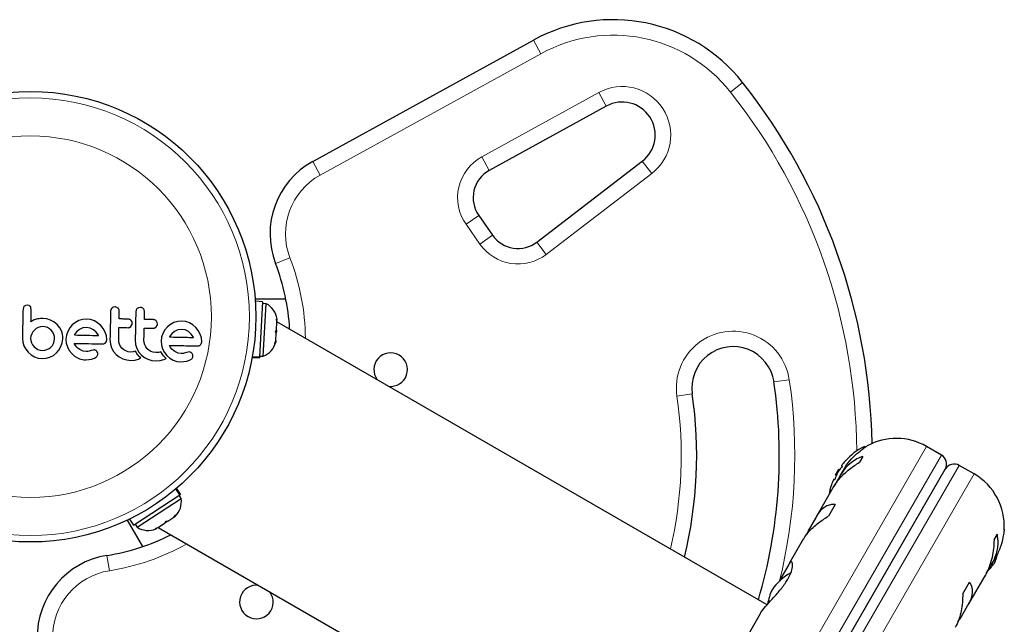
# Model space of a CAD drawing. Extents: x -62 to 448, y -9 to 396.
# Drawn here: x 256 to 268, y 173 to 180 of the extents above; entities that cross this region are included whole.
import ezdxf

# ---------------------------------------------------------------- set-up
doc = ezdxf.new("R2010")
doc.units = 0
doc.header["$LTSCALE"] = 0.125
doc.header["$MEASUREMENT"] = 0
doc.layers.add('CONTOUR', color=7, linetype='CONTINUOUS')

msp = doc.modelspace()

# ---------------------------------------------------------------- linework, layer by layer
at = {"layer": 'CONTOUR', "lineweight": 25}
for p, q in [((259.1549, 178.45843), (261.82559, 179.92771)), ((262.70751, 179.12889), (261.29002, 178.34905)), ((261.86759, 177.48219), (263.14377, 178.46103)), ((261.1636, 177.8054), (261.33218, 177.56465)), ((258.82812, 176.79282), (258.45709, 176.79282)), ((255.65076, 176.68929), (255.64639, 176.66854)), ((255.69877, 176.71798), (255.67754, 176.71456)), ((255.71937, 176.71363), (255.69877, 176.71798)), ((255.74605, 176.66666), (255.74285, 176.68798)), ((256.7109, 176.66616), (256.70648, 176.64463)), ((256.72198, 176.683), (256.7109, 176.66616)), ((256.7599, 176.69788), (256.73889, 176.69413)), ((257.06538, 176.69152), (257.04436, 176.68777)), ((258.54618, 176.76096), (258.45908, 176.76589)), ((258.54618, 176.76096), (258.50829, 176.09219)), ((258.59176, 176.73637), (258.54494, 176.73902)), ((258.5557, 176.09989), (258.59176, 176.73637)), ((255.82068, 176.55135), (255.78307, 176.53933)), ((255.84023, 176.55503), (255.82068, 176.55135)), ((255.8569, 176.55737), (255.84023, 176.55503)), ((255.87375, 176.55877), (255.8569, 176.55737)), ((255.88777, 176.55899), (255.87375, 176.55877)), ((255.93426, 176.55349), (255.88777, 176.55899)), ((255.97946, 176.53897), (255.93426, 176.55349)), ((256.36877, 176.54569), (256.32299, 176.5313)), ((256.41804, 176.54996), (256.36877, 176.54569)), ((256.46508, 176.54382), (256.41804, 176.54996)), ((256.5107, 176.52739), (256.46508, 176.54382)), ((257.01635, 176.65979), (257.01192, 176.63827)), ((258.71344, 176.55139), (258.72118, 176.53498)), ((258.71996, 176.51341), (258.71344, 176.55139)), ((258.72118, 176.53498), (258.72206, 176.55057)), ((255.78307, 176.53933), (255.74295, 176.5177)), ((255.80624, 176.43574), (255.78413, 176.41767)), ((255.83112, 176.44941), (255.80624, 176.43574)), ((255.85807, 176.45786), (255.83112, 176.44941)), ((255.88674, 176.46036), (255.85807, 176.45786)), ((255.91511, 176.45685), (255.88674, 176.46036)), ((255.94233, 176.44764), (255.91511, 176.45685)), ((255.96713, 176.43339), (255.94233, 176.44764)), ((255.98795, 176.41546), (255.96713, 176.43339)), ((256.02121, 176.5161), (255.97946, 176.53897)), ((256.06041, 176.48393), (256.02121, 176.5161)), ((256.06043, 176.48496), (256.06041, 176.48393)), ((256.09115, 176.44566), (256.06043, 176.48496)), ((256.11163, 176.40633), (256.09115, 176.44566)), ((256.21218, 176.44287), (256.18791, 176.4012)), ((256.24336, 176.47861), (256.21218, 176.44287)), ((256.28058, 176.50813), (256.24336, 176.47861)), ((256.32299, 176.5313), (256.28058, 176.50813)), ((256.33037, 176.42489), (256.29593, 176.39606)), ((256.37067, 176.44347), (256.33037, 176.42489)), ((256.41594, 176.44933), (256.37067, 176.44347)), ((256.45906, 176.44189), (256.41594, 176.44933)), ((256.49843, 176.4219), (256.45906, 176.44189)), ((256.53188, 176.39211), (256.49843, 176.4219)), ((256.55234, 176.50248), (256.5107, 176.52739)), ((256.58809, 176.47143), (256.55234, 176.50248)), ((256.6176, 176.43445), (256.58809, 176.47143)), ((256.64077, 176.39176), (256.6176, 176.43445)), ((256.93664, 176.44945), (256.95363, 176.46128)), ((256.95363, 176.46128), (256.9654, 176.47867)), ((256.96635, 176.51595), (256.95614, 176.53323)), ((256.96952, 176.49717), (256.96635, 176.51595)), ((257.24211, 176.44308), (257.25907, 176.45492)), ((257.25907, 176.45492), (257.27082, 176.47223)), ((257.27178, 176.5096), (257.2616, 176.52686)), ((257.27494, 176.4908), (257.27178, 176.5096)), ((257.39455, 176.45462), (257.36341, 176.41894)), ((257.43177, 176.48414), (257.39455, 176.45462)), ((257.47418, 176.50731), (257.43177, 176.48414)), ((257.51997, 176.5217), (257.47418, 176.50731)), ((257.56917, 176.52598), (257.51997, 176.5217)), ((257.56708, 176.42534), (257.52182, 176.41948)), ((257.61021, 176.4179), (257.56708, 176.42534)), ((257.61625, 176.51983), (257.56917, 176.52598)), ((257.66188, 176.5034), (257.61625, 176.51983)), ((257.70356, 176.47846), (257.66188, 176.5034)), ((257.7393, 176.44744), (257.70356, 176.47846)), ((257.76878, 176.41044), (257.7393, 176.44744)), ((258.71449, 176.41688), (258.71996, 176.51341)), ((264.65525, 173.09027), (258.72015, 176.5169)), ((255.63913, 176.32051), (255.64325, 176.27227)), ((255.7422, 176.34499), (255.7388, 176.31843)), ((255.7388, 176.31843), (255.74118, 176.28881)), ((255.75148, 176.37154), (255.7422, 176.34499)), ((255.76562, 176.3959), (255.75148, 176.37154)), ((255.78413, 176.41767), (255.76562, 176.3959)), ((256.00504, 176.3938), (255.98795, 176.41546)), ((256.01822, 176.36852), (256.00504, 176.3938)), ((256.02631, 176.34092), (256.01822, 176.36852)), ((256.02503, 176.28307), (256.02863, 176.31239)), ((256.02863, 176.31239), (256.02631, 176.34092)), ((256.11877, 176.38512), (256.11163, 176.40633)), ((256.12391, 176.36152), (256.11877, 176.38512)), ((256.12118, 176.26121), (256.12727, 176.31034)), ((256.12666, 176.33742), (256.12391, 176.36152)), ((256.12727, 176.31034), (256.12666, 176.33742)), ((256.17225, 176.35572), (256.16633, 176.30851)), ((256.16633, 176.30851), (256.17032, 176.25905)), ((256.18791, 176.4012), (256.17225, 176.35572)), ((256.26837, 176.35859), (256.26801, 176.35775)), ((256.27015, 176.36176), (256.26837, 176.35859)), ((256.29593, 176.39606), (256.27015, 176.36176)), ((256.55896, 176.35472), (256.53188, 176.39211)), ((256.56054, 176.35166), (256.55896, 176.35472)), ((256.65525, 176.34558), (256.64077, 176.39176)), ((256.65943, 176.29824), (256.65525, 176.34558)), ((256.69937, 176.3035), (256.70459, 176.24826)), ((257.32343, 176.33173), (257.3175, 176.28452)), ((257.33909, 176.37721), (257.32343, 176.33173)), ((257.36341, 176.41894), (257.33909, 176.37721)), ((257.42131, 176.33777), (257.41955, 176.33455)), ((257.44725, 176.37221), (257.42131, 176.33777)), ((257.48154, 176.4009), (257.44725, 176.37221)), ((257.52182, 176.41948), (257.48154, 176.4009)), ((257.64961, 176.39792), (257.61021, 176.4179)), ((257.68312, 176.36808), (257.64961, 176.39792)), ((257.71013, 176.33073), (257.68312, 176.36808)), ((257.7117, 176.32767), (257.71013, 176.33073)), ((257.79195, 176.36777), (257.76878, 176.41044)), ((257.80645, 176.32149), (257.79195, 176.36777)), ((257.81062, 176.27425), (257.80645, 176.32149)), ((258.70463, 176.3958), (258.71449, 176.41688)), ((258.71236, 176.37938), (258.70463, 176.3958)), ((258.70742, 176.29207), (258.71236, 176.37938)), ((258.71449, 176.41688), (258.71235, 176.37923)), ((255.64325, 176.27227), (255.65732, 176.2265)), ((255.65732, 176.2265), (255.68025, 176.18434)), ((255.68025, 176.18434), (255.71007, 176.14788)), ((255.74118, 176.28881), (255.74919, 176.26183)), ((255.74919, 176.26183), (255.76239, 176.23704)), ((255.76239, 176.23704), (255.77991, 176.21539)), ((255.77991, 176.21539), (255.82557, 176.18323)), ((255.93677, 176.18091), (255.96218, 176.19413)), ((255.96218, 176.19413), (255.9837, 176.21115)), ((255.9837, 176.21115), (256.00177, 176.23208)), ((256.00177, 176.23208), (256.01588, 176.25627)), ((256.01588, 176.25627), (256.02503, 176.28307)), ((256.08158, 176.17494), (256.10563, 176.21616)), ((256.10563, 176.21616), (256.12118, 176.26121)), ((256.17032, 176.25905), (256.18398, 176.21251)), ((256.18398, 176.21251), (256.20644, 176.16925)), ((256.28224, 176.23055), (256.2669, 176.25611)), ((256.29756, 176.21065), (256.28224, 176.23055)), ((256.31531, 176.19312), (256.29756, 176.21065)), ((256.33329, 176.18019), (256.31531, 176.19312)), ((256.64361, 176.26286), (256.65527, 176.27967)), ((256.70459, 176.24826), (256.71938, 176.20084)), ((256.71938, 176.20084), (256.7434, 176.15731)), ((256.80725, 176.27251), (256.80503, 176.3013)), ((256.81491, 176.24522), (256.80725, 176.27251)), ((256.82765, 176.21986), (256.81491, 176.24522)), ((256.84464, 176.19772), (256.82765, 176.21986)), ((256.86557, 176.17928), (256.84464, 176.19772)), ((257.00482, 176.29713), (257.01004, 176.24195)), ((257.01004, 176.24195), (257.02482, 176.19448)), ((257.02482, 176.19448), (257.04888, 176.15089)), ((257.11269, 176.26619), (257.11048, 176.29493)), ((257.12037, 176.23885), (257.11269, 176.26619)), ((257.13316, 176.21344), (257.12037, 176.23885)), ((257.1501, 176.19135), (257.13316, 176.21344)), ((257.17099, 176.17294), (257.1501, 176.19135)), ((257.3175, 176.28452), (257.32149, 176.23507)), ((257.32149, 176.23507), (257.33515, 176.18853)), ((257.33515, 176.18853), (257.35764, 176.14524)), ((257.43341, 176.20657), (257.41808, 176.23212)), ((257.44874, 176.18667), (257.43341, 176.20657)), ((257.4665, 176.16914), (257.44874, 176.18667)), ((257.75628, 176.22507), (257.77768, 176.22805)), ((258.69666, 176.25507), (258.70742, 176.29207)), ((258.70651, 176.27615), (258.69666, 176.25507)), ((258.70742, 176.29207), (258.70651, 176.27615)), ((255.71007, 176.14788), (255.74596, 176.11742)), ((255.74596, 176.11742), (255.78697, 176.09341)), ((255.78697, 176.09341), (255.83162, 176.0778)), ((255.82557, 176.18323), (255.85228, 176.17402)), ((255.83162, 176.0778), (255.87865, 176.07185)), ((255.85228, 176.17402), (255.8807, 176.17047)), ((255.87865, 176.07185), (255.92699, 176.07573)), ((255.8807, 176.17047), (255.90912, 176.17279)), ((255.90912, 176.17279), (255.93677, 176.18091)), ((255.92699, 176.07573), (255.97262, 176.08905)), ((255.97262, 176.08905), (256.01479, 176.111)), ((256.01479, 176.111), (256.0512, 176.13976)), ((256.0512, 176.13976), (256.08158, 176.17494)), ((256.20644, 176.16925), (256.23564, 176.1319)), ((256.23564, 176.1319), (256.27109, 176.10089)), ((256.27109, 176.10089), (256.31299, 176.07643)), ((256.37312, 176.1624), (256.33329, 176.18019)), ((256.40984, 176.15645), (256.37312, 176.1624)), ((256.43098, 176.15748), (256.40984, 176.15645)), ((256.44616, 176.16076), (256.43098, 176.15748)), ((256.44388, 176.05922), (256.47742, 176.06545)), ((256.47251, 176.16924), (256.44616, 176.16076)), ((256.49435, 176.17533), (256.47251, 176.16924)), ((256.47742, 176.06545), (256.51137, 176.07776)), ((256.5091, 176.17646), (256.49435, 176.17533)), ((256.51137, 176.07776), (256.5374, 176.0944)), ((256.55042, 176.13959), (256.5416, 176.15857)), ((256.54736, 176.1066), (256.55201, 176.12217)), ((256.55201, 176.12217), (256.55042, 176.13959)), ((256.7434, 176.15731), (256.77357, 176.1212)), ((256.77357, 176.1212), (256.81021, 176.09183)), ((256.81021, 176.09183), (256.85407, 176.06916)), ((256.85407, 176.06916), (256.90141, 176.05508)), ((256.89029, 176.16458), (256.86557, 176.17928)), ((256.91744, 176.15502), (256.89029, 176.16458)), ((256.94692, 176.15129), (256.91744, 176.15502)), ((256.97928, 176.15371), (256.94692, 176.15129)), ((257.00779, 176.16173), (256.97928, 176.15371)), ((257.00117, 176.05322), (257.04429, 176.06571)), ((257.01558, 176.14749), (257.00779, 176.16173)), ((257.02431, 176.13374), (257.01558, 176.14749)), ((257.03248, 176.12243), (257.02431, 176.13374)), ((257.04157, 176.11118), (257.03248, 176.12243)), ((257.04916, 176.10264), (257.04157, 176.11118)), ((257.04429, 176.06571), (257.05657, 176.07128)), ((257.04888, 176.15089), (257.07903, 176.11484)), ((257.05803, 176.09337), (257.04916, 176.10264)), ((257.05657, 176.07128), (257.07212, 176.07964)), ((257.07212, 176.07964), (257.05803, 176.09337)), ((257.07903, 176.11484), (257.11567, 176.08546)), ((257.11567, 176.08546), (257.15953, 176.06279)), ((257.19575, 176.15822), (257.17099, 176.17294)), ((257.2229, 176.14865), (257.19575, 176.15822)), ((257.25238, 176.14493), (257.2229, 176.14865)), ((257.28472, 176.14734), (257.25238, 176.14493)), ((257.31325, 176.15537), (257.28472, 176.14734)), ((257.32104, 176.14112), (257.31325, 176.15537)), ((257.32977, 176.12737), (257.32104, 176.14112)), ((257.33794, 176.11606), (257.32977, 176.12737)), ((257.34703, 176.10481), (257.33794, 176.11606)), ((257.35461, 176.09627), (257.34703, 176.10481)), ((257.34973, 176.05934), (257.36197, 176.06489)), ((257.36348, 176.08701), (257.35461, 176.09627)), ((257.35764, 176.14524), (257.38683, 176.10791)), ((257.36197, 176.06489), (257.37758, 176.07328)), ((257.37758, 176.07328), (257.36348, 176.08701)), ((257.38683, 176.10791), (257.42232, 176.07688)), ((257.42232, 176.07688), (257.46421, 176.05244)), ((257.48448, 176.1562), (257.4665, 176.16914)), ((257.52434, 176.13841), (257.48448, 176.1562)), ((257.56097, 176.13246), (257.52434, 176.13841)), ((257.57162, 176.13258), (257.56097, 176.13246)), ((257.58066, 176.1333), (257.57162, 176.13258)), ((257.58971, 176.13477), (257.58066, 176.1333)), ((257.59734, 176.13677), (257.58971, 176.13477)), ((257.6237, 176.14525), (257.59734, 176.13677)), ((257.64554, 176.15135), (257.6237, 176.14525)), ((257.66029, 176.15247), (257.64554, 176.15135)), ((257.66249, 176.05375), (257.68862, 176.07041)), ((257.70162, 176.11561), (257.69282, 176.13458)), ((258.42054, 176.08553), (258.50764, 176.0806)), ((258.50806, 176.088), (258.42188, 176.09288)), ((258.42263, 176.09704), (258.50829, 176.09219)), ((258.50806, 176.088), (258.50764, 176.0806)), ((258.50806, 176.088), (258.50829, 176.09219)), ((258.50888, 176.10254), (258.5557, 176.09989)), ((256.40675, 176.05688), (256.44388, 176.05922)), ((256.90141, 176.05508), (256.95279, 176.04947)), ((256.95279, 176.04947), (257.00117, 176.05322)), ((257.15953, 176.06279), (257.2069, 176.04871)), ((257.2069, 176.04871), (257.25827, 176.0431)), ((257.25827, 176.0431), (257.30662, 176.04685)), ((257.30662, 176.04685), (257.34973, 176.05934)), ((257.46421, 176.05244), (257.50992, 176.03731)), ((257.50992, 176.03731), (257.55793, 176.03289)), ((257.55793, 176.03289), (257.59501, 176.03523)), ((257.59501, 176.03523), (257.62862, 176.04146)), ((257.62862, 176.04146), (257.66249, 176.05375)), ((265.84602, 175.00086), (265.83964, 175.00455)), ((266.76492, 174.90357), (266.58541, 175.00721)), ((265.81436, 174.88716), (265.77367, 174.81667)), ((265.56285, 174.76742), (265.55501, 174.77195)), ((267.16093, 174.67493), (266.98143, 174.77857)), ((262.87298, 167.91253), (266.81067, 174.73282)), ((265.4825, 174.66045), (265.52156, 174.72811)), ((265.4825, 174.66045), (265.4918, 174.65508)), ((265.53086, 174.72274), (265.52156, 174.72811)), ((265.57077, 174.7123), (265.53172, 174.64467)), ((265.46126, 174.60957), (265.4691, 174.60504)), ((265.51417, 174.61222), (265.4621, 174.52202)), ((256.98431, 174.05572), (257.54454, 174.42291)), ((257.54454, 174.42291), (257.4975, 174.49468)), ((257.50073, 174.49741), (257.54804, 174.42521)), ((257.55425, 174.42928), (257.50642, 174.50224)), ((257.56158, 174.37801), (257.53587, 174.41723)), ((257.54804, 174.42521), (257.54454, 174.42291)), ((257.54804, 174.42521), (257.55425, 174.42928)), ((265.45107, 174.50497), (265.25573, 174.16664)), ((257.0284, 174.02854), (257.56158, 174.37801)), ((265.47858, 174.30557), (265.39657, 174.16353)), ((257.47099, 174.15053), (257.49766, 174.17835)), ((257.47099, 174.15053), (257.48433, 174.15927)), ((257.49766, 174.17835), (257.48433, 174.15927)), ((257.09769, 173.79562), (256.91217, 174.11694)), ((256.93649, 174.12869), (256.98431, 174.05572)), ((257.00269, 174.06777), (257.0284, 174.02854)), ((257.28558, 174.029), (257.36645, 174.082)), ((257.39785, 174.10259), (257.36632, 174.08192)), ((257.36645, 174.082), (257.37977, 174.10108)), ((257.37977, 174.10108), (257.39785, 174.10259)), ((257.39785, 174.10259), (257.47099, 174.15053)), ((265.24183, 174.1405), (265.15167, 173.98434)), ((257.24943, 174.01565), (257.28558, 174.029)), ((257.26751, 174.01716), (257.24943, 174.01565)), ((257.25445, 174.00859), (257.26751, 174.01716)), ((257.28265, 174.02708), (263.17668, 170.62416)), ((265.15167, 173.98434), (265.1345, 173.94337)), ((267.40179, 173.87667), (267.44249, 173.94716)), ((265.09319, 173.88511), (264.92305, 173.59042)), ((264.91682, 173.57757), (264.83241, 173.43137)), ((267.37383, 173.58116), (267.416, 173.65421)), ((267.30765, 173.46861), (267.35448, 173.54972)), ((264.83241, 173.43137), (264.80551, 173.37211)), ((267.0247, 173.22353), (267.10671, 173.36557)), ((267.09783, 173.10313), (267.29309, 173.44133)), ((264.57076, 172.98023), (264.35941, 172.61417)), ((266.99197, 172.92184), (267.08213, 173.078)), ((266.96456, 172.88693), (266.99197, 172.92184))]:
    msp.add_line(p, q, dxfattribs=at)
at = {"layer": 'CONTOUR', "lineweight": 18}
for p, q in [((261.82559, 179.92771), (261.91597, 179.76343)), ((261.91597, 179.76343), (259.24528, 178.29415)), ((264.2116, 179.29929), (264.3587, 179.41556)), ((261.19964, 178.51333), (262.61714, 179.29317)), ((262.70751, 179.12889), (262.61714, 179.29317)), ((259.1549, 178.45843), (259.24528, 178.29415)), ((261.29002, 178.34905), (261.19964, 178.51333)), ((263.14377, 178.46103), (263.25788, 178.31226)), ((263.25788, 178.31226), (261.9817, 177.33341)), ((261.01001, 177.69786), (261.1636, 177.8054)), ((261.17859, 177.4571), (261.01001, 177.69786)), ((261.17859, 177.4571), (261.33218, 177.56465)), ((261.9817, 177.33341), (261.86759, 177.48219)), ((258.70356, 177.22334), (258.87856, 177.29064)), ((264.92384, 175.81554), (264.7383, 175.78848)), ((263.74877, 175.64419), (263.56323, 175.61713)), ((266.58541, 175.00721), (262.52272, 167.97042)), ((265.80804, 174.97621), (265.82458, 175.00486)), ((266.76492, 174.90357), (262.70223, 167.86678)), ((262.91873, 167.74178), (266.98143, 174.77857)), ((263.09824, 167.63814), (267.16093, 174.67493)), ((256.66256, 173.68824), (256.69178, 173.50303))]:
    msp.add_line(p, q, dxfattribs=at)
at = {"layer": 'CONTOUR', "lineweight": 25, "flags": 128}
msp.add_lwpolyline([(267.40646, 173.59476), (267.42763, 173.64594), (267.44167, 173.68818)], dxfattribs=at)
at = {"layer": 'CONTOUR', "lineweight": 25}
msp.add_circle((255.738, 176.57877), 2.7275, dxfattribs=at)
at = {"layer": 'CONTOUR', "lineweight": 18}
for radius in [2.64952, 2.18858]:
    msp.add_circle((255.738, 176.57877), radius, dxfattribs=at)
at = {"layer": 'CONTOUR', "lineweight": 25}
for centre, radius, start, end in [((262.78963, 178.17539), 2, 38.322353, 118.817435), ((258.64564, 174.90004), 7.2821, 1.130472, 38.322353), ((262.90032, 178.77842), 0.4, 307.488774, 118.817435), ((259.63692, 177.58227), 1, 118.817435, 201.034194), ((261.47078, 178.02049), 0.375, 118.817435, 215), ((261.63936, 177.77974), 0.375, 215, 307.488774), ((256.25347, 176.28116), 2.625, 3.203823, 21.034194), ((258.47095, 176.51305), 0.2539, 8.498786, 61.587053), ((258.46089, 176.33542), 0.2539, 291.928368, 345.016635), ((264.24354, 175.71634), 0.5, 8.296525, 188.296525), ((260.09706, 175.93845), 0.20313, 60, 217.380135), ((260.09706, 175.93845), 0.20313, 262.619865, 60), ((258.64564, 174.90004), 6.1571, 343.501478, 8.296525), ((258.64564, 174.90004), 5.1571, 346.185146, 8.296525), ((266.19658, 174.29328), 0.80295, 117.599612, 137.637684), ((265.83182, 174.99101), 0.01562, 60, 117.599612), ((266.21978, 174.37392), 0.73125, 60, 118.860377), ((266.70242, 174.79532), 0.125, 330, 60), ((266.05126, 174.43081), 0.60286, 138.749193, 144.754054), ((266.91893, 174.67032), 0.125, 60, 150), ((266.05169, 174.43156), 0.60286, 155.245946, 161.250807), ((266.19658, 174.29328), 0.80295, 147.211537, 152.788463), ((266.00438, 174.34962), 0.60286, 138.749193, 144.754054), ((266.79531, 174.04165), 0.73125, 356.669237, 60), ((266.19658, 174.29328), 0.80295, 162.362704, 170.625872), ((266.00481, 174.35037), 0.60286, 155.245946, 161.250807), ((257.31019, 174.34236), 0.2539, 314.983365, 8.071632), ((256.25347, 176.28116), 2.625, 278.965806, 296.796177), ((257.16139, 174.24483), 0.2539, 238.412947, 291.501214), ((256.81841, 172.70045), 1, 98.965806, 181.182565), ((266.83491, 173.9989), 0.7, 314.198904, 324.735668), ((265.28624, 172.86832), 0.7, 119.621209, 144.735668), ((258.47206, 173.12387), 0.20313, 82.619865, 37.380135), ((265.35046, 172.97956), 0.7, 155.264332, 170.122924)]:
    msp.add_arc(centre, radius, start, end, dxfattribs=at)
at = {"layer": 'CONTOUR', "lineweight": 18}
for centre, radius, start, end in [((262.78963, 178.17539), 1.8125, 38.322353, 118.817435), ((262.90032, 178.77842), 0.5875, 307.488774, 118.817435), ((258.64564, 174.90004), 7.0946, 0.434234, 38.322353), ((261.47078, 178.02049), 0.5625, 118.817435, 215), ((259.63692, 177.58227), 0.8125, 118.817435, 201.034194), ((261.63936, 177.77974), 0.5625, 215, 307.488774), ((256.25347, 176.28116), 2.8125, 0.737869, 21.034194), ((264.24354, 175.71634), 0.6875, 8.296525, 188.296525), ((258.64564, 174.90004), 6.3446, 346.103046, 8.296525), ((258.64564, 174.90004), 4.9696, 346.813594, 8.296525), ((256.25347, 176.28116), 2.8125, 278.965806, 299.262131), ((256.81841, 172.70045), 0.8125, 98.965806, 181.182565)]:
    msp.add_arc(centre, radius, start, end, dxfattribs=at)
at = {"layer": 'CONTOUR', "lineweight": 25}
for points, knots in [([(255.64639, 176.66854), (255.64578, 176.63929), (255.64457, 176.58118), (255.64247, 176.48062), (255.64066, 176.39383), (255.63946, 176.33597), (255.63913, 176.32051)], [0, 0, 0, 0, 0.25204503, 0.50080663, 0.86666905, 1, 1, 1, 1]), ([(255.66148, 176.70477), (255.65808, 176.70097), (255.65383, 176.69623), (255.65128, 176.69045), (255.65076, 176.68929)], [0, 0, 0, 0, 0.798462891, 1, 1, 1, 1]), ([(255.67754, 176.71456), (255.67282, 176.71241), (255.66703, 176.70978), (255.66235, 176.70555), (255.66148, 176.70477)], [0, 0, 0, 0, 0.81421505, 1, 1, 1, 1]), ([(255.73397, 176.70328), (255.73059, 176.70644), (255.72616, 176.71058), (255.72067, 176.71304), (255.71937, 176.71363)], [0, 0, 0, 0, 0.76207014, 1, 1, 1, 1]), ([(255.74285, 176.68798), (255.74094, 176.69245), (255.73858, 176.69796), (255.73469, 176.70244), (255.73397, 176.70328)], [0, 0, 0, 0, 0.81275966, 1, 1, 1, 1]), ([(255.74295, 176.5177), (255.74337, 176.53801), (255.74389, 176.5627), (255.7445, 176.59223), (255.7451, 176.62081), (255.74562, 176.64578), (255.74604, 176.6659), (255.74605, 176.66666)], [0, 0, 0, 0, 0.40900508, 0.49719433, 0.59469224, 0.98469285, 1, 1, 1, 1]), ([(256.73889, 176.69413), (256.73387, 176.69164), (256.72775, 176.68861), (256.72286, 176.68386), (256.72198, 176.683)], [0, 0, 0, 0, 0.82010279, 1, 1, 1, 1]), ([(256.79717, 176.68133), (256.79263, 176.68527), (256.78353, 176.69316), (256.76982, 176.69731), (256.76192, 176.69777), (256.7599, 176.69788)], [0, 0, 0, 0, 0.42670025, 0.85333849, 1, 1, 1, 1]), ([(256.81214, 176.64243), (256.81168, 176.64847), (256.81076, 176.66056), (256.80396, 176.67355), (256.79861, 176.67968), (256.79717, 176.68133)], [0, 0, 0, 0, 0.42224699, 0.84454541, 1, 1, 1, 1]), ([(257.02744, 176.67664), (257.02379, 176.67228), (257.01943, 176.66708), (257.01678, 176.66081), (257.01635, 176.65979)], [0, 0, 0, 0, 0.83813067, 1, 1, 1, 1]), ([(257.04436, 176.68777), (257.0393, 176.68526), (257.03319, 176.68223), (257.02828, 176.67745), (257.02744, 176.67664)], [0, 0, 0, 0, 0.82882071, 1, 1, 1, 1]), ([(257.10262, 176.67497), (257.09802, 176.67895), (257.08882, 176.68691), (257.07515, 176.69096), (257.06732, 176.69141), (257.06538, 176.69152)], [0, 0, 0, 0, 0.42932486, 0.85834321, 1, 1, 1, 1]), ([(257.11758, 176.63606), (257.11714, 176.64201), (257.11625, 176.65389), (257.10958, 176.66693), (257.10421, 176.67314), (257.10262, 176.67497)], [0, 0, 0, 0, 0.41359987, 0.82713751, 1, 1, 1, 1]), ([(256.70648, 176.64463), (256.7053, 176.58785), (256.70293, 176.47407), (256.70056, 176.36043), (256.69937, 176.3035)], [0, 0, 0, 0, 0.49906338, 1, 1, 1, 1]), ([(256.81025, 176.55184), (256.81057, 176.56685), (256.8112, 176.59704), (256.81183, 176.62724), (256.81214, 176.64243)], [0, 0, 0, 0, 0.49684216, 1, 1, 1, 1]), ([(256.92125, 176.54953), (256.90034, 176.54997), (256.86344, 176.55074), (256.82633, 176.55151), (256.81025, 176.55184)], [0, 0, 0, 0, 0.56684148, 1, 1, 1, 1]), ([(256.95614, 176.53323), (256.95214, 176.53697), (256.94413, 176.54447), (256.93131, 176.54886), (256.92361, 176.54937), (256.92125, 176.54953)], [0, 0, 0, 0, 0.40972226, 0.81931623, 1, 1, 1, 1]), ([(257.01192, 176.63827), (257.01075, 176.58175), (257.00838, 176.46797), (257.00601, 176.35433), (257.00482, 176.29713)], [0, 0, 0, 0, 0.49666243, 1, 1, 1, 1]), ([(257.1157, 176.54548), (257.11601, 176.56033), (257.11664, 176.59053), (257.11726, 176.62072), (257.11758, 176.63606)], [0, 0, 0, 0, 0.49193654, 1, 1, 1, 1]), ([(257.22673, 176.54317), (257.20065, 176.54371), (257.16376, 176.54448), (257.12659, 176.54525), (257.1157, 176.54548)], [0, 0, 0, 0, 0.706989629, 1, 1, 1, 1]), ([(257.2616, 176.52686), (257.25753, 176.53066), (257.24939, 176.53824), (257.23658, 176.54252), (257.22897, 176.54302), (257.22673, 176.54317)], [0, 0, 0, 0, 0.41377628, 0.82715697, 1, 1, 1, 1]), ([(256.80503, 176.3013), (256.80555, 176.32621), (256.80657, 176.37515), (256.80759, 176.42416), (256.8081, 176.44822)], [0, 0, 0, 0, 0.50890801, 1, 1, 1, 1]), ([(256.8081, 176.44822), (256.82411, 176.44789), (256.86122, 176.44711), (256.89812, 176.44635), (256.91909, 176.44591)], [0, 0, 0, 0, 0.43160669, 1, 1, 1, 1]), ([(256.91909, 176.44591), (256.92387, 176.44623), (256.92991, 176.44664), (256.93548, 176.44896), (256.93664, 176.44945)], [0, 0, 0, 0, 0.79167363, 1, 1, 1, 1]), ([(256.9654, 176.47867), (256.96713, 176.48363), (256.96923, 176.48968), (256.96947, 176.49603), (256.96952, 176.49717)], [0, 0, 0, 0, 0.82052743, 1, 1, 1, 1]), ([(257.11048, 176.29493), (257.11101, 176.3205), (257.11203, 176.36945), (257.11305, 176.41845), (257.11354, 176.44186)], [0, 0, 0, 0, 0.52240591, 1, 1, 1, 1]), ([(257.11354, 176.44186), (257.12435, 176.44163), (257.16153, 176.44086), (257.19842, 176.44009), (257.22457, 176.43954)], [0, 0, 0, 0, 0.29098716, 1, 1, 1, 1]), ([(257.22457, 176.43954), (257.22944, 176.43988), (257.23547, 176.44029), (257.24104, 176.44264), (257.24211, 176.44308)], [0, 0, 0, 0, 0.80901928, 1, 1, 1, 1]), ([(257.27082, 176.47223), (257.27251, 176.47709), (257.27463, 176.48315), (257.27489, 176.48954), (257.27494, 176.4908)], [0, 0, 0, 0, 0.80201208, 1, 1, 1, 1]), ([(256.26801, 176.35775), (256.31779, 176.35671), (256.4157, 176.35467), (256.5128, 176.35265), (256.56054, 176.35166)], [0, 0, 0, 0, 0.508367357, 1, 1, 1, 1]), ([(257.41955, 176.33455), (257.41953, 176.33451), (257.4194, 176.33426), (257.41931, 176.33399), (257.41923, 176.33376)], [0, 0, 0, 0, 0.14761939, 1, 1, 1, 1]), ([(257.41923, 176.33376), (257.45151, 176.33309), (257.55055, 176.33103), (257.64682, 176.32902), (257.7117, 176.32767)], [0, 0, 0, 0, 0.32599833, 1, 1, 1, 1]), ([(256.2669, 176.25611), (256.32426, 176.25491), (256.43755, 176.25255), (256.54972, 176.25021), (256.6051, 176.24906)], [0, 0, 0, 0, 0.50625691, 1, 1, 1, 1]), ([(256.6051, 176.24906), (256.61116, 176.24918), (256.61846, 176.24932), (256.62534, 176.25165), (256.62651, 176.25204)], [0, 0, 0, 0, 0.83006195, 1, 1, 1, 1]), ([(256.62651, 176.25204), (256.63126, 176.25421), (256.63748, 176.25706), (256.64243, 176.26175), (256.64361, 176.26286)], [0, 0, 0, 0, 0.76265805, 1, 1, 1, 1]), ([(256.65527, 176.27967), (256.65702, 176.28469), (256.65914, 176.29077), (256.65939, 176.29713), (256.65943, 176.29824)], [0, 0, 0, 0, 0.825183813, 1, 1, 1, 1]), ([(257.41808, 176.23212), (257.45759, 176.23129), (257.57242, 176.2289), (257.68345, 176.22659), (257.75628, 176.22507)], [0, 0, 0, 0, 0.34407222, 1, 1, 1, 1]), ([(257.77768, 176.22805), (257.78252, 176.23026), (257.78867, 176.23306), (257.79373, 176.23786), (257.7948, 176.23887)], [0, 0, 0, 0, 0.78797388, 1, 1, 1, 1]), ([(257.7948, 176.23887), (257.79857, 176.24321), (257.80305, 176.24837), (257.80599, 176.25469), (257.80646, 176.25568)], [0, 0, 0, 0, 0.84203524, 1, 1, 1, 1]), ([(257.80646, 176.25568), (257.80807, 176.26015), (257.81024, 176.2662), (257.81055, 176.27258), (257.81062, 176.27425)], [0, 0, 0, 0, 0.73931753, 1, 1, 1, 1]), ([(256.31299, 176.07643), (256.33587, 176.06818), (256.36641, 176.05715), (256.39865, 176.05694), (256.40675, 176.05688)], [0, 0, 0, 0, 0.74878325, 1, 1, 1, 1]), ([(256.52777, 176.17123), (256.52329, 176.17321), (256.51728, 176.17586), (256.51077, 176.17634), (256.5091, 176.17646)], [0, 0, 0, 0, 0.74448395, 1, 1, 1, 1]), ([(256.5416, 176.15857), (256.53871, 176.16214), (256.5347, 176.1671), (256.52928, 176.17033), (256.52777, 176.17123)], [0, 0, 0, 0, 0.72053657, 1, 1, 1, 1]), ([(256.5374, 176.0944), (256.54056, 176.09746), (256.54438, 176.10117), (256.54692, 176.1058), (256.54736, 176.1066)], [0, 0, 0, 0, 0.82617479, 1, 1, 1, 1]), ([(257.67895, 176.14725), (257.67396, 176.14939), (257.66792, 176.15199), (257.66142, 176.1524), (257.66029, 176.15247)], [0, 0, 0, 0, 0.8258532, 1, 1, 1, 1]), ([(257.69282, 176.13458), (257.68969, 176.13837), (257.68558, 176.14336), (257.68023, 176.14649), (257.67895, 176.14725)], [0, 0, 0, 0, 0.7605876, 1, 1, 1, 1]), ([(257.68862, 176.07041), (257.69159, 176.07326), (257.69539, 176.07691), (257.69799, 176.0816), (257.69855, 176.08261)], [0, 0, 0, 0, 0.78377932, 1, 1, 1, 1]), ([(257.69855, 176.08261), (257.70023, 176.0865), (257.70241, 176.09154), (257.70306, 176.09694), (257.7032, 176.09818)], [0, 0, 0, 0, 0.77104852, 1, 1, 1, 1]), ([(257.7032, 176.09818), (257.70329, 176.10306), (257.70338, 176.10903), (257.70189, 176.1146), (257.70162, 176.11561)], [0, 0, 0, 0, 0.81864026, 1, 1, 1, 1]), ([(265.5704, 174.7105), (265.57413, 174.71728), (265.59908, 174.76249), (265.65765, 174.83846), (265.7428, 174.92469), (265.8084, 174.97525), (265.84653, 175.00141), (265.86441, 175.01282), (265.86608, 175.01385), (265.86682, 175.01431)], [0, 0, 0, 0, 0.03411595, 0.2276478, 0.4334989, 0.66270909, 0.78036111, 0.90209861, 1, 1, 1, 1]), ([(265.81436, 174.88716), (265.79018, 174.87781), (265.74124, 174.85891), (265.67048, 174.81166), (265.6036, 174.74876), (265.5512, 174.68051), (265.52433, 174.63095), (265.51417, 174.61222)], [0, 0, 0, 0, 0.21304645, 0.43108073, 0.64443776, 0.8655841, 1, 1, 1, 1]), ([(265.45046, 174.50152), (265.45809, 174.51517), (265.47912, 174.55279), (265.52482, 174.61149), (265.58514, 174.67603), (265.66706, 174.74829), (265.73288, 174.7905), (265.77367, 174.81667)], [0, 0, 0, 0, 0.10753475, 0.29632112, 0.4870693, 0.68208832, 1, 1, 1, 1]), ([(265.56285, 174.76742), (265.56301, 174.76713), (265.56334, 174.76655), (265.56246, 174.76394), (265.56067, 174.76041), (265.5581, 174.75624), (265.55509, 174.75195), (265.55268, 174.74891), (265.55141, 174.74743), (265.55113, 174.74712)], [0, 0, 0, 0, 0.16177675, 0.32364591, 0.48328487, 0.64080248, 0.79804278, 0.95691556, 1, 1, 1, 1]), ([(265.55891, 174.77871), (265.5581, 174.77754), (265.55648, 174.77519), (265.55513, 174.77286), (265.55487, 174.77206), (265.55499, 174.77196), (265.55501, 174.77195)], [0, 0, 0, 0, 0.31880728, 0.63766921, 0.95552838, 1, 1, 1, 1]), ([(265.60321, 174.83424), (265.60314, 174.83416), (265.603, 174.834), (265.60139, 174.83217), (265.59952, 174.83003), (265.59828, 174.82861), (265.59801, 174.82831)], [0, 0, 0, 0, 0.28301083, 0.59687601, 0.91399975, 1, 1, 1, 1]), ([(265.51204, 174.69752), (265.51114, 174.6962), (265.50936, 174.69357), (265.50668, 174.68895), (265.50504, 174.68574), (265.50431, 174.68418), (265.50423, 174.68399)], [0, 0, 0, 0, 0.31880728, 0.63766921, 0.95552838, 1, 1, 1, 1]), ([(265.43395, 174.54415), (265.43347, 174.54275), (265.43253, 174.53997), (265.43169, 174.53749), (265.43131, 174.53639), (265.4314, 174.53665), (265.43141, 174.53668)], [0, 0, 0, 0, 0.324200089, 0.648585364, 0.968501321, 1, 1, 1, 1]), ([(265.46126, 174.60957), (265.46107, 174.60948), (265.46071, 174.6093), (265.45938, 174.60702), (265.45815, 174.60453), (265.45744, 174.60299), (265.45735, 174.6028)], [0, 0, 0, 0, 0.31880728, 0.63766921, 0.95552838, 1, 1, 1, 1]), ([(265.48082, 174.62533), (265.48027, 174.6238), (265.47916, 174.62074), (265.47692, 174.61579), (265.47459, 174.61131), (265.47237, 174.60775), (265.47052, 174.60549), (265.46953, 174.60488), (265.46918, 174.60501), (265.4691, 174.60504)], [0, 0, 0, 0, 0.161776752, 0.323645911, 0.483284869, 0.640802477, 0.79804278, 0.956915561, 1, 1, 1, 1]), ([(265.47858, 174.30557), (265.45966, 174.30534), (265.42136, 174.30487), (265.36576, 174.28387), (265.313, 174.24541), (265.27143, 174.19594), (265.24995, 174.15571), (265.24183, 174.1405)], [0, 0, 0, 0, 0.21304645, 0.43108073, 0.64443776, 0.8655841, 1, 1, 1, 1]), ([(265.0931, 173.88254), (265.09907, 173.89332), (265.1156, 173.92314), (265.15584, 173.97241), (265.21144, 174.02876), (265.28981, 174.09487), (265.35572, 174.13725), (265.39657, 174.16353)], [0, 0, 0, 0, 0.10695681, 0.29586543, 0.48673714, 0.68188245, 1, 1, 1, 1]), ([(267.35448, 173.54972), (267.36847, 173.57286), (267.39683, 173.61978), (267.42617, 173.69271), (267.44517, 173.76599), (267.45552, 173.85342), (267.44748, 173.91129), (267.44249, 173.94716)], [0, 0, 0, 0, 0.17076897, 0.34617918, 0.5234122, 0.70461345, 1, 1, 1, 1]), ([(267.52515, 173.99907), (267.52526, 174.00011), (267.52597, 174.0067), (267.52297, 173.97618), (267.51265, 173.90905), (267.49105, 173.82268), (267.46096, 173.7433), (267.43714, 173.69056), (267.41824, 173.65925), (267.41189, 173.64873)], [0, 0, 0, 0, 0.03937072, 0.251712377, 0.467032402, 0.700140072, 0.817404022, 0.938671744, 1, 1, 1, 1]), ([(267.40179, 173.87667), (267.40049, 173.84188), (267.39787, 173.77149), (267.38012, 173.66529), (267.35026, 173.56121), (267.31862, 173.48489), (267.29536, 173.44639), (267.28994, 173.43744)], [0, 0, 0, 0, 0.22843654, 0.46222124, 0.69099079, 0.92811235, 1, 1, 1, 1]), ([(264.57099, 172.97913), (264.57389, 172.9845), (264.58812, 173.0109), (264.63652, 173.0706), (264.71839, 173.16133), (264.79584, 173.24779), (264.8536, 173.32145), (264.90249, 173.3925), (264.94492, 173.47498), (264.96586, 173.55472), (264.9632, 173.59844), (264.95238, 173.61373), (264.93779, 173.61454), (264.92495, 173.59191), (264.91682, 173.57757)], [0, 0, 0, 0, 0.02520273, 0.12397021, 0.22897963, 0.34348598, 0.40060316, 0.45966148, 0.56623429, 0.66942301, 0.77979385, 0.83752045, 0.89707747, 1, 1, 1, 1]), ([(267.08213, 173.078), (267.0935, 173.09661), (267.11655, 173.13433), (267.13585, 173.18986), (267.14349, 173.24346), (267.13879, 173.30484), (267.11899, 173.34233), (267.10671, 173.36557)], [0, 0, 0, 0, 0.17076897, 0.34617918, 0.5234122, 0.70461345, 1, 1, 1, 1]), ([(267.0247, 173.22353), (267.02329, 173.18853), (267.02042, 173.11773), (267.00537, 173.01621), (266.98093, 172.92151), (266.9554, 172.85577), (266.93683, 172.8254), (266.93248, 172.81831)], [0, 0, 0, 0, 0.22834117, 0.46202826, 0.6907023, 0.92772486, 1, 1, 1, 1])]:
    msp.add_open_spline(points, degree=3, knots=knots, dxfattribs=at)

doc.saveas('drawing.dxf')
